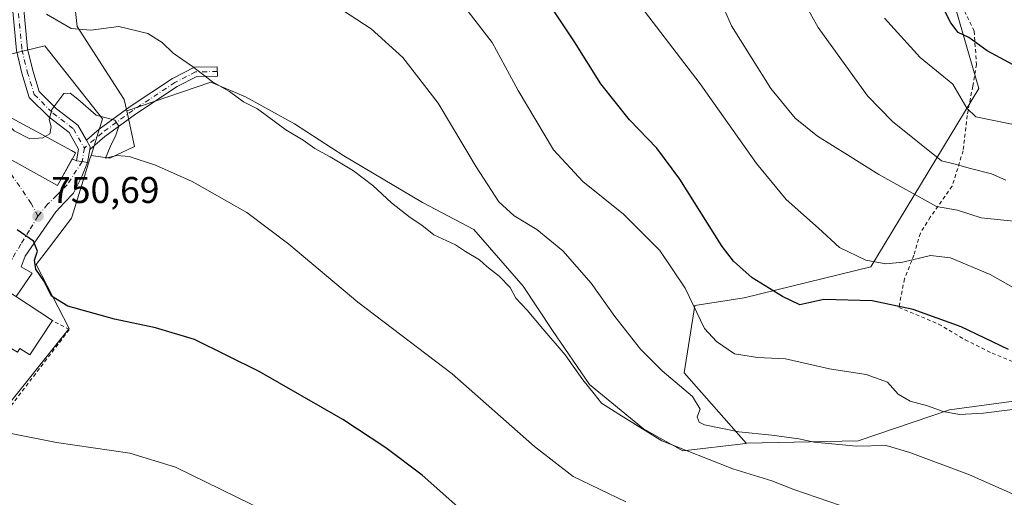
# Model space of a CAD drawing. Units: metres. Extents: x 563040 to 566479, y 4735660 to 4738005.
# Drawn here: x 565209 to 565474, y 4736206 to 4736335 of the extents above; entities that cross this region are included whole.
import ezdxf

# ---------------------------------------------------------------- set-up
doc = ezdxf.new("R2010")
doc.units = ezdxf.units.M
doc.header["$MEASUREMENT"] = 0
doc.linetypes.add('DGN Style 2', pattern=[1.6480167562047852, 0.988810053722871, -0.6592067024819142])
doc.linetypes.add('DGN Style 4', pattern=[2.6384748266838614, 1.318413404963828, -0.6592067024819142, 0.001648016756204785, -0.6592067024819142])
for name, color, linetype, lineweight in [('Alambrada', 7, 'DGN Style 2', 0), ('Camino Cxs', 7, 'Continuous', 0), ('Camino eje', 30, 'DGN Style 4', 13), ('Cultivos herbáceos CxS', 92, 'Continuous', 0), ('Curva de nivel maestra', 30, 'Continuous', 30), ('Curva de nivel normal', 30, 'Continuous', 0), ('Edificación Cxs', 1, 'Continuous', 13), ('Núcleo urbano CxS', 7, 'Continuous', 0), ('Pastizal CxS', 92, 'Continuous', 0), ('Punto de cota en terreno', 7, 'Continuous', 0), ('Rótulo de punto de cota en terreno', 7, 'Continuous', 0), ('Suelo desnudo CxS', 253, 'Continuous', 0), ('Vía urbana Cxs', 4, 'Continuous', 0), ('Vía urbana eje', 4, 'DGN Style 4', 0)]:
    doc.layers.add(name, color=color, linetype=linetype, lineweight=lineweight)
doc.styles.add('Style-Arial', font='txt')

# ---------------------------------------------------------------- blocks, each defined once
blk = doc.blocks.new('5PATER')
at = {"layer": 'Suelo desnudo CxS', "linetype": 'Continuous', "lineweight": 0}
h = blk.add_hatch(color=51, dxfattribs=at)
edge = h.paths.add_edge_path()
edge.add_ellipse((0, 0), major_axis=(-0.1095731443231308, -0.1110710700762829), ratio=0.9994222409660322, start_angle=0, end_angle=360)
blk = doc.blocks.new('*U19')
at = {"layer": 'Vía urbana Cxs', "color": 4, "linetype": 'Continuous', "lineweight": 0}
blk.add_polyline3d([(565199.9101, 4736300.7301, 758.613599999997), (565219.2001, 4736290.0601, 756.3868999999977), (565223.1463000001, 4736297.2334, 758.4228000000003), (565224.3051000005, 4736296.7733, 757.1180000000023), (565225.7845000001, 4736296.525599999, 755.6885000000038), (565227.2638999998, 4736296.277899999, 754.3445000000065), (565225.6997999996, 4736292.521600001, 755.075800000006), (565223.4508999996, 4736288.023700001, 754.1156999999948), (565221.0696999999, 4736285.510199999, 755.1637999999948), (565218.6884000005, 4736282.9966, 755.0889000000025), (565210.4863, 4736271.090299999, 750.0795000000071), (565209.4278999995, 4736268.1799, 749.523199999996), (565212.3383999999, 4736266.460100001, 750.4459000000061), (565208.0340999998, 4736260.198899999, 751.6064999999944)], dxfattribs=at)

msp = doc.modelspace()

# ---------------------------------------------------------------- linework, layer by layer
at = {"layer": 'Alambrada', "color": 7, "linetype": 'DGN Style 2', "lineweight": 0}
for points in [[(565455.8201000001, 4736364.1501, 809.5476000000053), (565453.5900999998, 4736361.270099999, 810.9352999999975), (565455.2600999996, 4736352.5601, 807.7572999999975), (565458.0301000001, 4736346.0701, 805.6352000000044), (565461.7801000001, 4736339.9901, 803.2305999999954), (565465.8201000001, 4736331.6801, 802.756899999993), (565466.4600999998, 4736322.710100001, 801.6242000000058), (565465.4600999998, 4736316.800100001, 800.0746000000072), (565463.9401000004, 4736308.950099999, 803.9250000000029), (565462.8701, 4736299.4301, 796.4514999999956), (565459.9001000002, 4736289.920100001, 796.6959999999963), (565454.0301000001, 4736281.590100001, 790.7145000000019), (565451.3501000004, 4736277.270099999, 790.484700000001), (565449.6300999997, 4736271.350099999, 784.9869000000036), (565447.0701000001, 4736264.960100001, 782.0681000000042), (565445.5800999999, 4736257.280099999, 777.1140000000014), (565456.2600999996, 4736252.800100001, 776.6456999999937), (565463.4200999998, 4736248.5601, 774.946100000001), (565470.6700999998, 4736244.960100001, 775.1248999999953), (565489.3901000004, 4736237.360099999, 777.1388000000007)], [(565204.2500999998, 4736230.300100001, 749.1983999999939), (565205.7001, 4736229.540100001, 748.4550000000019), (565222.3501000004, 4736251.3301, 750.0917999999947), (565217.8101000004, 4736253.7501, 752.1178000000073)]]:
    msp.add_polyline3d(points, dxfattribs=at)
at = {"layer": 'Camino Cxs', "color": 7, "linetype": 'Continuous', "lineweight": 0, "extrusion": (-0.005799403871717619, -0.05187751928548723, 0.9986366155451726), "elevation": -248232.3341603364, "flags": 128}
msp.add_lwpolyline([(35534.09158524987, 4763311.537633185), (35534.1288394467, 4763312.221532436), (35532.89925535361, 4763313.928407034)], dxfattribs=at)
msp.add_lwpolyline([(35534.09158524987, 4763311.537633185), (35534.1288394467, 4763312.221532436), (35532.89925535361, 4763313.928407034)], dxfattribs=at)
at = {"layer": 'Camino Cxs', "color": 7, "linetype": 'Continuous', "lineweight": 0, "extrusion": (0.00844803626213163, 0.05046389523460808, 0.9986901551337454), "elevation": 244540.3760155117, "flags": 128}
msp.add_lwpolyline([(224539.7626525811, -4758340.116828873), (224539.7626525811, -4758336.553925857)], dxfattribs=at)
at = {"layer": 'Camino Cxs', "color": 7, "linetype": 'Continuous', "lineweight": 0, "extrusion": (0.1651340801494486, 0.9862711268070233, 7.017033484272476e-16), "elevation": 4764610.551195858, "flags": 128}
msp.add_lwpolyline([(224656.5986975702, 754.3444999966632), (224658.0986907864, 755.6884999966605), (224659.5986840028, 757.117999996659)], dxfattribs=at)
at = {"layer": 'Camino Cxs', "color": 7, "linetype": 'Continuous', "lineweight": 0}
for points in [[(565224.3051000005, 4736296.7733, 757.1180000000023), (565224.8305000003, 4736299.911499999, 756.1454999999987), (565222.3322999999, 4736304.340100001, 756.3467999999993), (565216.9413000002, 4736308.4475, 757.2406999999948), (565211.5777000003, 4736313.811100001, 756.2670999999973), (565209.6042999999, 4736320.295299999, 757.4446000000025), (565208.1130999997, 4736326.3959, 758.0301999999938), (565206.9439000003, 4736338.9111, 774.7704999999987), (565206.5714999996, 4736340.754100001, 771.9214999999967), (565206.2556999996, 4736342.942500001, 768.8994999999995), (565206.1283, 4736345.321900001, 766.9363000000012), (565206.2363, 4736347.8441, 765.2397999999957), (565206.3340999996, 4736350.558499999, 764.9575000000042), (565206.7884999998, 4736353.593900001, 764.1606999999932), (565207.3142999997, 4736356.042099999, 762.5046000000002), (565207.7307000002, 4736358.738500001, 762.766499999998), (565207.9552999996, 4736359.9759, 764.1218999999984)], [(565209.9161, 4736339.349099999, 776.0871999999946), (565211.0795, 4736326.894300001, 758.6962000000058), (565212.4987000005, 4736321.0887, 756.3937000000006), (565214.2295000004, 4736315.402100001, 756.1883999999991), (565218.9200999998, 4736310.7115, 756.1555999999982), (565224.6416999997, 4736306.3521, 755.5905000000057), (565226.9316999996, 4736302.292500001, 754.2869999999967), (565227.9643000001, 4736300.4619, 754.1978999999993), (565227.8514, 4736299.7873, 754.1622000000062), (565227.2638999998, 4736296.277899999, 754.3445000000065), (565225.7845000001, 4736296.525599999, 755.6885000000038), (565224.3051000005, 4736296.7733, 757.1180000000023), (565224.8305000003, 4736299.911499999, 756.1454999999987), (565222.3322999999, 4736304.340100001, 756.3467999999993), (565216.9413000002, 4736308.4475, 757.2406999999948), (565211.5777000003, 4736313.811100001, 756.2670999999973), (565209.6042999999, 4736320.295299999, 757.4446000000025), (565208.1130999997, 4736326.3959, 758.0301999999938)], [(565209.9161, 4736339.349099999, 776.0871999999946), (565211.0795, 4736326.894300001, 758.6962000000058), (565212.4987000005, 4736321.0887, 756.3937000000006), (565214.2295000004, 4736315.402100001, 756.1883999999991), (565218.9200999998, 4736310.7115, 756.1555999999982), (565224.6416999997, 4736306.3521, 755.5905000000057), (565226.9316999996, 4736302.292500001, 754.2869999999967)], [(565226.9316999996, 4736302.292500001, 754.2869999999967), (565230.3843, 4736305.255100001, 756.2434999999969), (565238.7015000005, 4736311.333100001, 758.1005000000005), (565250.1091, 4736318.9027, 760.1564999999973), (565256.0389, 4736321.9235, 764.7556000000042), (565262.1476999996, 4736322.034499999, 769.110400000005), (565262.1930999998, 4736319.5349, 765.9357000000019), (565256.6602999996, 4736319.4343, 763.3641000000061), (565251.3717, 4736316.7401, 759.6817000000011), (565240.1309000002, 4736309.281300001, 757.5666000000057), (565231.9380999999, 4736303.294299999, 756.2966000000015), (565227.8514, 4736299.7873, 754.1622000000062)]]:
    msp.add_polyline3d(points, dxfattribs=at)
msp.add_polyline3d([(565227.8514, 4736299.7873, 754.1622000000062), (565227.9643000001, 4736300.4619, 754.1978999999993), (565226.9316999996, 4736302.292500001, 754.2869999999967), (565230.3843, 4736305.255100001, 756.2434999999969), (565238.7015000005, 4736311.333100001, 758.1005000000005), (565250.1091, 4736318.9027, 760.1564999999973), (565256.0389, 4736321.9235, 764.7556000000042), (565262.1476999996, 4736322.034499999, 769.110400000005), (565262.1930999998, 4736319.5349, 765.9357000000019), (565256.6602999996, 4736319.4343, 763.3641000000061), (565251.3717, 4736316.7401, 759.6817000000011), (565240.1309000002, 4736309.281300001, 757.5666000000057), (565231.9380999999, 4736303.294299999, 756.2966000000015)], close=True, dxfattribs=at)
at = {"layer": 'Camino eje', "color": 30, "linetype": 'DGN Style 4', "lineweight": 13, "extrusion": (0.03570679239742142, 0.2133317693941735, 0.9763270871710151), "elevation": 1031322.717057216, "flags": 128}
msp.add_lwpolyline([(224398.8936772421, -4651670.613700004), (224398.8936772422, -4651666.811562312)], dxfattribs=at)
at = {"layer": 'Camino eje', "color": 30, "linetype": 'DGN Style 4', "lineweight": 13}
for points in [[(565209.8702999996, 4736362.125499999, 768.3521999999939), (565209.2100999998, 4736358.4901, 764.2853999999934), (565208.7901, 4736355.770099999, 764.0979999999981), (565208.2651000004, 4736353.325099999, 765.3429000000033), (565207.8300999999, 4736350.420100001, 765.8473999999987), (565207.7351000002, 4736347.7851, 766.0415000000066), (565207.6300999997, 4736345.3301, 767.9109999999928), (565207.7500999998, 4736343.090100001, 770.0455999999978), (565208.0500999996, 4736341.0101, 772.8055000000023), (565208.4301000005, 4736339.130100001, 775.4808000000049), (565209.5963000003, 4736326.645099999, 758.324299999993), (565211.0515000002, 4736320.6919, 756.8833000000013), (565212.9036999998, 4736314.6065, 755.9796999999963), (565217.9307000004, 4736309.579500001, 756.6634999999952), (565223.4868999999, 4736305.346100001, 755.7912999999971), (565226.3973000003, 4736300.186699999, 754.8660999999993)], [(565262.1703000005, 4736320.784700001, 767.5247999999993), (565256.3494999995, 4736320.678900001, 764.1195000000008), (565250.7402999997, 4736317.8213, 760.0209000000032), (565239.4161, 4736310.3071, 757.8552000000054), (565231.1611000003, 4736304.274700001, 756.2596000000049), (565226.3973000003, 4736300.186699999, 754.8660999999993)]]:
    msp.add_polyline3d(points, dxfattribs=at)
at = {"layer": 'Cultivos herbáceos CxS', "color": 92, "linetype": 'Continuous', "lineweight": 0}
for points in [[(565404.4422000004, 4736220.7621, 764.2623000000021), (565387.8076999999, 4736239.657299999, 765.8377000000038), (565390.6848999998, 4736257.816299999, 769.8874000000069), (565403.9309, 4736259.858100001, 774.163400000005), (565437.9943000004, 4736268.1797, 779.8791000000057), (565467.1312999995, 4736316.241699999, 796.810500000007), (565458.3151000004, 4736346.581499999, 802.1049000000058), (565451.2437000005, 4736371.9145, 802.8521999999939), (565428.5351, 4736390.0737, 798.0684000000037), (565380.0903000003, 4736407.476299999, 790.5044000000053), (565355.3383, 4736412.7729, 786.4781999999979), (565337.1715000002, 4736407.4769, 783.6217000000034), (565325.0586999999, 4736394.6141, 779.7526000000071), (565302.8639000002, 4736404.719500001, 777.6705999999978), (565290.0371000003, 4736406.4099, 776.6889999999986), (565276.7659, 4736408.158700001, 775.3307000000059), (565263.0585000003, 4736404.733700001, 772.672900000005), (565252.5427000001, 4736402.105900001, 771.4661000000052), (565232.9130999995, 4736381.992699999, 766.5114000000032), (565221.6935000002, 4736358.139699999, 763.0840000000027), (565224.4977000002, 4736332.883500001, 760.5374000000012), (565237.1174999997, 4736313.240700001, 757.2983999999997), (565237.7872000001, 4736310.225400001, 756.6622999999963)], [(565458.3151000004, 4736346.581499999, 802.1049000000058), (565467.1312999995, 4736316.241699999, 796.810500000007), (565437.9943000004, 4736268.1797, 779.8791000000057), (565403.9309, 4736259.858100001, 774.163400000005), (565390.6848999998, 4736257.816299999, 769.8874000000069), (565387.8076999999, 4736239.657299999, 765.8377000000038), (565404.4422000004, 4736220.7621, 764.2623000000021), (565404.3855, 4736220.667099999, 764.1937000000034), (565387.4649999999, 4736218.683499999, 760.7063999999956), (565376.8816000001, 4736224.636700001, 761.1736999999994), (565362.3295, 4736236.543, 760.4887000000017), (565352.4075999996, 4736251.095100001, 761.1855999999971), (565344.4700999996, 4736263.001300001, 761.2801000000036), (565331.2408999996, 4736278.2149, 763.819399999993), (565317.3502000002, 4736285.491000001, 762.4949000000051), (565296.1835000003, 4736298.058700001, 761.0106999999989), (565282.9543000003, 4736306.6577, 760.6958000000013), (565269.7251000004, 4736313.933700001, 760.3087999999989), (565260.4647000004, 4736317.9025, 760.1282999999967), (565252.5272000004, 4736315.2567, 758.6024999999936), (565237.7872000001, 4736310.225400001, 756.6622999999963), (565237.1174999997, 4736313.240700001, 757.2983999999997), (565224.4977000002, 4736332.883500001, 760.5374000000012), (565221.6935000002, 4736358.139699999, 763.0840000000027)], [(565204.0604999998, 4736228.780300001, 746.7994999999937), (565222.3327000003, 4736251.587099999, 749.8304000000062), (565213.4197000006, 4736268.822899999, 750.1089999999967), (565216.7198999999, 4736273.154100001, 751.0191999999952), (565220.9619000005, 4736278.721100001, 751.6392000000051), (565222.9266999997, 4736281.299500001, 751.982799999998), (565223.4511000002, 4736282.984300001, 752.1328000000068), (565227.9086999996, 4736297.3073, 753.2081999999937), (565228.1869000001, 4736298.201300001, 753.3512999999948), (565233.2600999996, 4736297.4625, 754.1668000000063), (565239.9221000001, 4736300.612500001, 755.5255000000034), (565237.7872000001, 4736310.225400001, 756.6622999999963), (565252.5272000004, 4736315.2567, 758.6024999999936), (565260.4647000004, 4736317.9025, 760.1282999999967), (565269.7251000004, 4736313.933700001, 760.3087999999989), (565282.9543000003, 4736306.6577, 760.6958000000013), (565296.1835000003, 4736298.058700001, 761.0106999999989), (565317.3502000002, 4736285.491000001, 762.4949000000051), (565331.2408999996, 4736278.2149, 763.819399999993), (565344.4700999996, 4736263.001300001, 761.2801000000036), (565352.4075999996, 4736251.095100001, 761.1855999999971), (565362.3295, 4736236.543, 760.4887000000017), (565376.8816000001, 4736224.636700001, 761.1736999999994), (565387.4649999999, 4736218.683499999, 760.7063999999956), (565404.3855, 4736220.667099999, 764.1937000000034), (565404.4422000004, 4736220.7621, 764.2623000000021), (565404.4605, 4736220.7413, 764.249299999996), (565434.5872999998, 4736221.345699999, 767.1049000000058), (565459.1907000003, 4736229.668099999, 770.9236999999994), (565477.1287000002, 4736232.090299999, 772.8399999999965)], [(565404.4422000004, 4736220.7621, 764.2623000000021), (565404.3855, 4736220.667099999, 764.1937000000034), (565387.4649999999, 4736218.683499999, 760.7063999999956), (565376.8816000001, 4736224.636700001, 761.1736999999994), (565362.3295, 4736236.543, 760.4887000000017), (565352.4075999996, 4736251.095100001, 761.1855999999971), (565344.4700999996, 4736263.001300001, 761.2801000000036), (565331.2408999996, 4736278.2149, 763.819399999993), (565317.3502000002, 4736285.491000001, 762.4949000000051), (565296.1835000003, 4736298.058700001, 761.0106999999989), (565282.9543000003, 4736306.6577, 760.6958000000013), (565269.7251000004, 4736313.933700001, 760.3087999999989), (565260.4647000004, 4736317.9025, 760.1282999999967), (565252.5272000004, 4736315.2567, 758.6024999999936), (565237.7872000001, 4736310.225400001, 756.6622999999963)], [(565404.4422000004, 4736220.7621, 764.2623000000021), (565404.3855, 4736220.667099999, 764.1937000000034), (565387.4649999999, 4736218.683499999, 760.7063999999956), (565376.8816000001, 4736224.636700001, 761.1736999999994), (565362.3295, 4736236.543, 760.4887000000017), (565352.4075999996, 4736251.095100001, 761.1855999999971), (565344.4700999996, 4736263.001300001, 761.2801000000036), (565331.2408999996, 4736278.2149, 763.819399999993), (565317.3502000002, 4736285.491000001, 762.4949000000051), (565296.1835000003, 4736298.058700001, 761.0106999999989), (565282.9543000003, 4736306.6577, 760.6958000000013), (565269.7251000004, 4736313.933700001, 760.3087999999989), (565260.4647000004, 4736317.9025, 760.1282999999967), (565252.5272000004, 4736315.2567, 758.6024999999936), (565237.7872000001, 4736310.225400001, 756.6622999999963)], [(565228.1869000001, 4736298.201300001, 753.3512999999948), (565233.2600999996, 4736297.4625, 754.1668000000063), (565239.9221000001, 4736300.612500001, 755.5255000000034), (565237.7872000001, 4736310.225400001, 756.6622999999963)], [(565228.1869000001, 4736298.201300001, 753.3512999999948), (565227.9086999996, 4736297.3073, 753.2081999999937), (565223.4511000002, 4736282.984300001, 752.1328000000068), (565222.9266999997, 4736281.299500001, 751.982799999998), (565220.9619000005, 4736278.721100001, 751.6392000000051), (565216.7198999999, 4736273.154100001, 751.0191999999952), (565213.4197000006, 4736268.822899999, 750.1089999999967), (565222.3327000003, 4736251.587099999, 749.8304000000062), (565204.0604999998, 4736228.780300001, 746.7994999999937), (565202.4729000004, 4736226.113100001, 745.9627000000038), (565192.8284999998, 4736209.9113, 742.4354000000022), (565189.1945000002, 4736203.806299999, 741.6552999999985), (565170.6328999996, 4736172.624100001, 737.0246000000043), (565169.1880999999, 4736169.1801, 735.812300000005), (565165.7943000002, 4736154.8541, 732.7905000000028)], [(565404.4422000004, 4736220.7621, 764.2623000000021), (565404.4605, 4736220.7413, 764.249299999996), (565434.5872999998, 4736221.345699999, 767.1049000000058), (565459.1907000003, 4736229.668099999, 770.9236999999994), (565477.1287000002, 4736232.090299999, 772.8399999999965), (565495.9567, 4736228.8443, 773.2753999999986), (565499.0799000004, 4736228.3059, 773.9689999999973), (565523.3025000002, 4736217.713500001, 773.1937000000034), (565566.8107000003, 4736181.451900001, 769.5197999999947), (565590.7887000004, 4736155.839500001, 766.8093999999984), (565597.4823000003, 4736131.456499999, 765.164300000004), (565577.8010999998, 4736134.483700001, 762.6199999999953), (565538.8066999996, 4736068.1941, 746.794399999999), (565519.3088999996, 4736035.0481, 739.9685000000028), (565519.0532999998, 4736034.5911, 739.8111000000063)]]:
    msp.add_polyline3d(points, dxfattribs=at)
at = {"layer": 'Curva de nivel maestra', "color": 30, "linetype": 'Continuous', "lineweight": 30, "flags": 128}
for points, elevation in [([(565475.0999999996, 4736245.9801), (565462.3200000003, 4736252.030099999), (565449.4500000002, 4736256.7401), (565438.3799999999, 4736259.0801), (565425.4199999999, 4736259.380100001), (565418.9100000003, 4736257.950099999), (565414.29, 4736260.2601), (565406.1299999999, 4736265.280099999), (565401.0599999996, 4736269.700099999), (565398.0199999996, 4736273.690099999), (565386.6200000001, 4736291.7601), (565380.4500000002, 4736300.1601), (565373.0999999996, 4736307.8101), (565365.3600000005, 4736317.470100001), (565358.3200000003, 4736328.770099999), (565348.2400000002, 4736343.970100001)], 775), ([(565478.6200000001, 4736321.340100001), (565469.3200000003, 4736326.370100001), (565464.4000000004, 4736329.950099999), (565461.5700000003, 4736331.290100001), (565459.5899999999, 4736333.860099999), (565458.0700000003, 4736336.800100001)], 800), ([(565330.9400000004, 4736199.9901), (565317.2999999998, 4736212.100099999), (565307.5499999998, 4736219.5101), (565295.9500000002, 4736227.100099999), (565273.4600000001, 4736240.050100001), (565256.0300000003, 4736248.620100001), (565245.54, 4736251.800100001), (565234.4699999997, 4736254.1601), (565221.9400000004, 4736257.640100001), (565217.54, 4736260.300100001), (565215.6799999997, 4736264.1601), (565213.3600000005, 4736267.590100001), (565212.9900000002, 4736269.960100001), (565213.7800000003, 4736272.440099999), (565212.7199999997, 4736275.0801), (565208.2999999998, 4736278.1601)], 750)]:
    msp.add_lwpolyline(points, dxfattribs=dict(at, elevation=elevation))
at = {"layer": 'Curva de nivel normal', "color": 30, "linetype": 'Continuous', "lineweight": 0, "flags": 128}
for points, elevation in [([(565410.2199999997, 4736357.1501), (565423.8700000001, 4736332.6601), (565437.1200000001, 4736314.2601), (565443.8799999999, 4736307.3101), (565457.0599999996, 4736296.7601), (565461.1200000001, 4736295.770099999), (565464.4699999997, 4736294.720100001), (565470.4699999997, 4736293.270099999), (565474.3499999996, 4736291.530099999)], 790), ([(565393.5999999996, 4736348.970100001), (565400.5199999996, 4736333.0701), (565411.1200000001, 4736316.170100001), (565417.6699999999, 4736308.220100001), (565423.6699999999, 4736303.390100001), (565431.7800000003, 4736298.380100001), (565440.1399999997, 4736293.0801), (565455.7199999997, 4736284.450099999), (565461.3300000001, 4736283.470100001), (565467.6900000004, 4736281.4301), (565477.3099999996, 4736280.370100001)], 785), ([(565477.79, 4736206.350099999), (565464.5999999996, 4736212.220100001), (565448.5099999999, 4736218.200099999), (565442.1399999997, 4736220.0701), (565434.1399999997, 4736219.920100001), (565422.7999999998, 4736221.0101), (565418.6399999997, 4736221.9301), (565411.4100000003, 4736222.920100001), (565402.5300000003, 4736223.780099999), (565393.2400000002, 4736225.700099999), (565391.8200000003, 4736226.420100001), (565391.3300000001, 4736227.840100001), (565392.0899999999, 4736229.920100001), (565390.0800000001, 4736233.3101), (565381.8399999999, 4736240.220100001), (565376.0099999999, 4736246.050100001), (565369.1399999997, 4736254.850099999), (565362.7800000003, 4736263.8201), (565355.1399999997, 4736272.5101), (565348.1399999997, 4736278.2301), (565342.0700000003, 4736281.960100001), (565337.9400000004, 4736285.690099999), (565331.79, 4736295.1601), (565321.6399999997, 4736312.280099999), (565312.0800000001, 4736324.5101), (565303.5899999999, 4736332.2301), (565290.4800000004, 4736340.840100001)], 765), ([(565476.9299999997, 4736262.300100001), (565470.1699999999, 4736266.1601), (565459.4500000002, 4736270.620100001), (565454.0599999996, 4736271.2601), (565446.6200000001, 4736269.4901), (565442.0999999996, 4736269.020099999), (565436.6500000004, 4736270.030099999), (565429.6399999997, 4736273.4101), (565423.9400000004, 4736278.5701), (565415.2400000002, 4736286.340100001), (565407.2199999997, 4736296.020099999), (565392.1100000005, 4736317.460100001), (565373.0199999996, 4736342.470100001)], 780), ([(565429.9000000004, 4736203.960100001), (565417.3300000001, 4736208.2401), (565411.3799999999, 4736210.5801), (565400.9199999999, 4736213.8201), (565381.7599999999, 4736221.360099999), (565370.2300000004, 4736228.550100001), (565365.5499999998, 4736231.520099999), (565363.6100000005, 4736233.9901), (565360.5300000003, 4736237.8201), (565355.75, 4736244.5001), (565349.75, 4736251.470100001), (565345.5199999996, 4736256.5701), (565342.5, 4736259.800100001), (565341.0099999999, 4736262.600099999), (565338.0099999999, 4736265.7301), (565334.7000000002, 4736268.300100001), (565332.7199999997, 4736270.090100001), (565328.9800000004, 4736272.340100001), (565326.2300000004, 4736274.100099999), (565320.4400000004, 4736276.8101), (565317.2300000004, 4736279.4301), (565314.0700000003, 4736281.440099999), (565309.0300000003, 4736285.4001), (565304.0300000003, 4736290.110099999), (565298.7800000003, 4736294.020099999), (565292.5199999996, 4736297.8201), (565288.3799999999, 4736300.040100001), (565285.2800000003, 4736302.3201), (565280.5800000001, 4736305.0601), (565273.0099999999, 4736310.7401), (565269.1900000004, 4736312.640100001), (565265.4199999999, 4736315.360099999), (565260.8899999997, 4736317.9801), (565255.4600000001, 4736322.100099999), (565250.3200000003, 4736325.7301), (565247.3600000005, 4736328.550100001), (565243.4900000002, 4736330.970100001), (565235.6600000003, 4736332.890100001), (565228.1600000003, 4736331.870100001), (565222.8200000003, 4736332.390100001), (565216.2100000001, 4736336.220100001)], 760), ([(565329.6600000003, 4736336.960100001), (565336.1600000003, 4736328.610099999), (565343.1200000001, 4736315.6801), (565352.6200000001, 4736299.700099999), (565360.5300000003, 4736291.1601), (565371.4699999997, 4736282.360099999), (565381.29, 4736272.630100001), (565388.0599999996, 4736262.450099999), (565393.2400000002, 4736251.620100001), (565396.4600000001, 4736248.0801), (565401.3200000003, 4736244.7501), (565407.54, 4736243.8301), (565415.0700000003, 4736243.4801), (565426.8700000001, 4736240.7401), (565436.75, 4736239.190099999), (565442.5499999998, 4736237.1801), (565445.3399999999, 4736233.920100001), (565448.6399999997, 4736232.0001), (565453.2800000003, 4736230.8201), (565457.4699999997, 4736229.2601), (565461.9299999997, 4736228.440099999), (565468.3799999999, 4736228.8301), (565476.1100000005, 4736229.8301)], 770), ([(565484.7999999998, 4736304.8301), (565466.2400000002, 4736308.540100001), (565463.8799999999, 4736310.920100001), (565460.1200000001, 4736317.390100001), (565451.3200000003, 4736324.5601), (565441.6699999999, 4736335.1501)], 795), ([(565215.8921999997, 4736303.3245), (565217.0999999996, 4736304.020099999), (565217.5, 4736305.850099999), (565216.9199999999, 4736307.850099999), (565217.6399999997, 4736310.5601), (565220.8899999997, 4736314.850099999), (565222.5499999998, 4736314.950099999), (565224.6100000005, 4736313.3301), (565229.5800000001, 4736309.050100001), (565234.6200000001, 4736307.670100001), (565235.6399999997, 4736306.0801), (565234.9100000003, 4736303.640100001), (565233.3799999999, 4736300.470100001), (565232.1200000001, 4736297.460100001), (565235.1600000003, 4736298.130100001), (565238.4800000004, 4736297.880100001), (565245.5, 4736295.600099999), (565255.4500000002, 4736291.1501), (565270.1100000005, 4736282.870100001), (565281.4000000004, 4736274.3301), (565299.9500000002, 4736258.710100001), (565325.3399999999, 4736239.380100001), (565347.4900000002, 4736219.870100001), (565357.9199999999, 4736211.770099999), (565372.1299999999, 4736204.9901)], 755), ([(565215.8921999997, 4736303.3245), (565215.1900000004, 4736302.920100001), (565211.7199999997, 4736302.6801), (565207.5499999998, 4736304.850099999), (565203.8200000003, 4736308.620100001), (565200.9699999997, 4736310.5701), (565199.5798000004, 4736311.626900001)], 755), ([(565488.54, 4736102.0101), (565468.5199999996, 4736112.470100001), (565446.8300000001, 4736122.020099999), (565402.4600000001, 4736137.880100001), (565363.5999999996, 4736152.600099999), (565338.1699999999, 4736164.020099999), (565316.8499999996, 4736177.520099999), (565291.8600000005, 4736194.2301), (565250.9299999997, 4736214.300100001), (565238.6100000005, 4736218.020099999), (565218.8700000001, 4736220.9001), (565206.6600000003, 4736223.3301), (565201.7300000004, 4736224.1601), (565200.8849999999, 4736224.8749)], 745)]:
    msp.add_lwpolyline(points, dxfattribs=dict(at, elevation=elevation))
at = {"layer": 'Edificación Cxs', "color": 1, "linetype": 'Continuous', "lineweight": 13, "flags": 128}
for points, elevation in [([(565196.4200999998, 4736313.350099999), (565204.4700999996, 4736308.960100001), (565204.7200999996, 4736309.4101), (565222.9501, 4736299.4801), (565224.0500999996, 4736298.880100001), (565223.8101000004, 4736298.440099999), (565219.2001, 4736290.0601), (565199.9101, 4736300.7301), (565199.9600999998, 4736300.8301), (565185.0301000001, 4736308.960100001), (565190.6801000005, 4736319.3201), (565197.6101000002, 4736315.550100001)], 759.6698999999937), ([(565217.8101000004, 4736253.7501), (565211.7100999998, 4736244.4901), (565209.0601000004, 4736246.2401), (565208.4301000005, 4736245.270099999), (565197.5301000001, 4736251.630100001), (565204.5000999998, 4736262.530099999)], 752.5170999999972)]:
    msp.add_lwpolyline(points, close=True, dxfattribs=dict(at, elevation=elevation))
at = {"layer": 'Edificación Cxs', "color": 1, "linetype": 'Continuous', "lineweight": 13, "extrusion": (-0.1534010579397179, 0.1011916820838306, 0.982969154602534), "elevation": 393303.7823107866, "flags": 128}
msp.add_lwpolyline([(-4264782.222072694, -2099662.871815667), (-4264782.222072694, -2099646.650506811)], dxfattribs=at)
at = {"layer": 'Edificación Cxs', "color": 1, "linetype": 'Continuous', "lineweight": 13}
for points in [[(565196.4200999998, 4736313.350099999, 759.5518000000012), (565204.4700999996, 4736308.960100001, 759.6698999999935), (565204.7200999996, 4736309.4101, 759.418399999995), (565222.9501, 4736299.4801, 757.8362999999954), (565224.0500999996, 4736298.880100001, 757.1316999999982), (565223.8101000004, 4736298.440099999, 757.5124000000069), (565219.2001, 4736290.0601, 756.3868999999977), (565199.9101, 4736300.7301, 758.613599999997), (565199.9600999998, 4736300.8301, 758.693299999999), (565185.0301000001, 4736308.960100001, 754.5985999999976), (565190.6801000005, 4736319.3201, 756.866200000004), (565197.6101000002, 4736315.550100001, 758.5555000000023), (565196.4200999998, 4736313.350099999, 759.5518000000012)], [(565217.8101000004, 4736253.7501, 752.1178000000073), (565211.7100999998, 4736244.4901, 751.482600000003), (565209.0601000004, 4736246.2401, 752.5170999999973), (565208.4301000005, 4736245.270099999, 751.678899999999), (565197.5301000001, 4736251.630100001, 749.7446000000054), (565204.5000999998, 4736262.530099999, 749.136799999993)]]:
    msp.add_polyline3d(points, dxfattribs=at)
at = {"layer": 'Núcleo urbano CxS', "color": 7, "linetype": 'Continuous', "lineweight": 0}
for points in [[(565205.6782999998, 4736325.2741, 757.2593000000053), (565215.7959000003, 4736327.654100001, 757.2005999999965), (565231.2496999997, 4736308.042099999, 755.528999999995), (565228.1869000001, 4736298.201300001, 753.3512999999948), (565227.9086999996, 4736297.3073, 753.2081999999937), (565223.4511000002, 4736282.984300001, 752.1328000000068), (565222.9266999997, 4736281.299500001, 751.982799999998), (565220.9619000005, 4736278.721100001, 751.6392000000051), (565216.7198999999, 4736273.154100001, 751.0191999999952), (565213.4197000006, 4736268.822899999, 750.1089999999967), (565222.3327000003, 4736251.587099999, 749.8304000000062), (565204.0604999998, 4736228.780300001, 746.7994999999937)], [(565228.1869000001, 4736298.201300001, 753.3512999999948), (565231.2496999997, 4736308.042099999, 755.528999999995), (565215.7959000003, 4736327.654100001, 757.2005999999965), (565205.6782999998, 4736325.2741, 757.2593000000053)], [(565228.1869000001, 4736298.201300001, 753.3512999999948), (565227.9086999996, 4736297.3073, 753.2081999999937), (565223.4511000002, 4736282.984300001, 752.1328000000068), (565222.9266999997, 4736281.299500001, 751.982799999998), (565220.9619000005, 4736278.721100001, 751.6392000000051), (565216.7198999999, 4736273.154100001, 751.0191999999952), (565213.4197000006, 4736268.822899999, 750.1089999999967), (565222.3327000003, 4736251.587099999, 749.8304000000062), (565204.0604999998, 4736228.780300001, 746.7994999999937), (565202.4729000004, 4736226.113100001, 745.9627000000038), (565192.8284999998, 4736209.9113, 742.4354000000022), (565189.1945000002, 4736203.806299999, 741.6552999999985), (565170.6328999996, 4736172.624100001, 737.0246000000043), (565169.1880999999, 4736169.1801, 735.812300000005), (565165.7943000002, 4736154.8541, 732.7905000000028)]]:
    msp.add_polyline3d(points, dxfattribs=at)
at = {"layer": 'Pastizal CxS', "color": 92, "linetype": 'Continuous', "lineweight": 0}
for points in [[(565404.4422000004, 4736220.7621, 764.2623000000021), (565387.8076999999, 4736239.657299999, 765.8377000000038), (565390.6848999998, 4736257.816299999, 769.8874000000069), (565403.9309, 4736259.858100001, 774.163400000005), (565437.9943000004, 4736268.1797, 779.8791000000057), (565467.1312999995, 4736316.241699999, 796.810500000007), (565458.3151000004, 4736346.581499999, 802.1049000000058), (565451.2437000005, 4736371.9145, 802.8521999999939), (565428.5351, 4736390.0737, 798.0684000000037), (565380.0903000003, 4736407.476299999, 790.5044000000053), (565355.3383, 4736412.7729, 786.4781999999979), (565337.1715000002, 4736407.4769, 783.6217000000034), (565325.0586999999, 4736394.6141, 779.7526000000071), (565302.8639000002, 4736404.719500001, 777.6705999999978), (565290.0371000003, 4736406.4099, 776.6889999999986), (565276.7659, 4736408.158700001, 775.3307000000059), (565263.0585000003, 4736404.733700001, 772.672900000005), (565252.5427000001, 4736402.105900001, 771.4661000000052), (565232.9130999995, 4736381.992699999, 766.5114000000032), (565221.6935000002, 4736358.139699999, 763.0840000000027), (565224.4977000002, 4736332.883500001, 760.5374000000012), (565237.1174999997, 4736313.240700001, 757.2983999999997), (565237.7872000001, 4736310.225400001, 756.6622999999963)], [(565221.6935000002, 4736358.139699999, 763.0840000000027), (565224.4977000002, 4736332.883500001, 760.5374000000012), (565237.1174999997, 4736313.240700001, 757.2983999999997), (565237.7872000001, 4736310.225400001, 756.6622999999963), (565239.9221000001, 4736300.612500001, 755.5255000000034), (565233.2600999996, 4736297.4625, 754.1668000000063), (565228.1869000001, 4736298.201300001, 753.3512999999948), (565231.2496999997, 4736308.042099999, 755.528999999995), (565215.7959000003, 4736327.654100001, 757.2005999999965), (565205.6782999998, 4736325.2741, 757.2593000000053)], [(565477.1287000002, 4736232.090299999, 772.8399999999965), (565459.1907000003, 4736229.668099999, 770.9236999999994), (565434.5872999998, 4736221.345699999, 767.1049000000058), (565404.4605, 4736220.7413, 764.249299999996), (565404.4422000004, 4736220.7621, 764.2623000000021), (565387.8076999999, 4736239.657299999, 765.8377000000038), (565390.6848999998, 4736257.816299999, 769.8874000000069), (565403.9309, 4736259.858100001, 774.163400000005), (565437.9943000004, 4736268.1797, 779.8791000000057), (565467.1312999995, 4736316.241699999, 796.810500000007), (565458.3151000004, 4736346.581499999, 802.1049000000058)], [(565228.1869000001, 4736298.201300001, 753.3512999999948), (565231.2496999997, 4736308.042099999, 755.528999999995), (565215.7959000003, 4736327.654100001, 757.2005999999965), (565205.6782999998, 4736325.2741, 757.2593000000053)], [(565228.1869000001, 4736298.201300001, 753.3512999999948), (565233.2600999996, 4736297.4625, 754.1668000000063), (565239.9221000001, 4736300.612500001, 755.5255000000034), (565237.7872000001, 4736310.225400001, 756.6622999999963)], [(565404.4422000004, 4736220.7621, 764.2623000000021), (565404.4605, 4736220.7413, 764.249299999996), (565434.5872999998, 4736221.345699999, 767.1049000000058), (565459.1907000003, 4736229.668099999, 770.9236999999994), (565477.1287000002, 4736232.090299999, 772.8399999999965), (565495.9567, 4736228.8443, 773.2753999999986), (565499.0799000004, 4736228.3059, 773.9689999999973), (565523.3025000002, 4736217.713500001, 773.1937000000034), (565566.8107000003, 4736181.451900001, 769.5197999999947), (565590.7887000004, 4736155.839500001, 766.8093999999984), (565597.4823000003, 4736131.456499999, 765.164300000004), (565577.8010999998, 4736134.483700001, 762.6199999999953), (565538.8066999996, 4736068.1941, 746.794399999999), (565519.3088999996, 4736035.0481, 739.9685000000028), (565519.0532999998, 4736034.5911, 739.8111000000063)]]:
    msp.add_polyline3d(points, dxfattribs=at)
at = {"layer": 'Vía urbana Cxs', "color": 4, "linetype": 'Continuous', "lineweight": 0, "extrusion": (0.6719640502436912, -0.2668024334898284, 0.6908551054048886), "elevation": -883322.0326595961, "flags": 128}
msp.add_lwpolyline([(4610588.597744087, 845106.0480207468), (4610588.597744087, 845104.2433012417)], dxfattribs=at)
at = {"layer": 'Vía urbana Cxs', "color": 4, "linetype": 'Continuous', "lineweight": 0, "extrusion": (0.1651340801494486, 0.9862711268070233, 7.017033484272476e-16), "elevation": 4764610.551195858, "flags": 128}
msp.add_lwpolyline([(224656.5986975702, 754.3444999966632), (224658.0986907864, 755.6884999966605), (224659.5986840028, 757.117999996659)], dxfattribs=at)
at = {"layer": 'Vía urbana Cxs', "color": 4, "linetype": 'Continuous', "lineweight": 0}
for points in [[(565185.0301000001, 4736308.960100001, 754.5985999999976), (565199.9600999998, 4736300.8301, 758.693299999999), (565199.9101, 4736300.7301, 758.613599999997), (565219.2001, 4736290.0601, 756.3868999999977), (565223.1463000001, 4736297.2334, 758.4228000000003)], [(565227.2638999998, 4736296.277899999, 754.3445000000065), (565225.6997999996, 4736292.521600001, 755.075800000006), (565223.4508999996, 4736288.023700001, 754.1156999999948), (565221.0696999999, 4736285.510199999, 755.1637999999948), (565218.6884000005, 4736282.9966, 755.0889000000025), (565210.4863, 4736271.090299999, 750.0795000000071), (565209.4278999995, 4736268.1799, 749.523199999996), (565212.3383999999, 4736266.460100001, 750.4459000000061), (565208.0340999998, 4736260.198899999, 751.6064999999944)]]:
    msp.add_polyline3d(points, dxfattribs=at)
at = {"layer": 'Vía urbana eje', "color": 4, "linetype": 'DGN Style 4', "lineweight": 0}
for points in [[(565213.9200999998, 4736281.860099999, 751.9704999999958), (565212.1001000004, 4736285.280099999, 751.5390000000043), (565205.8501000004, 4736294.370100001, 755.4994000000006), (565203.2301000003, 4736296.640100001, 756.2992999999989), (565200.6001000004, 4736298.9001, 757.4012999999978), (565197.0601000004, 4736300.770099999, 758.0562999999966), (565193.5201000003, 4736302.630100001, 757.6903000000021), (565189.9801000003, 4736304.5001, 756.8763999999939), (565186.4401000004, 4736306.360099999, 755.2562999999938), (565178.3800999997, 4736308.620100001, 752.1483000000007), (565171.4600999998, 4736310.860099999, 751.0056000000042), (565168.0000999998, 4736311.970100001, 750.624299999996), (565161.0800999999, 4736314.5701, 749.2062000000006), (565153.1001000004, 4736314.4901, 748.1104999999953)], [(565225.7845000001, 4736296.5255, 755.6885000000038), (565221.7937000003, 4736290.291300001, 755.5966000000044), (565218.9360999997, 4736287.433700001, 753.8358000000007), (565216.4901000002, 4736285.050100001, 753.5215999999928), (565213.9200999998, 4736281.860099999, 751.9704999999958)], [(565213.9200999998, 4736281.860099999, 751.9704999999958), (565211.6201, 4736278.0701, 750.6319999999978), (565209.3300999999, 4736274.270099999, 750.0259999999981), (565207.0401, 4736270.4801, 749.1972999999998), (565203.9600999998, 4736267.1801, 749.3368999999948), (565200.8800999997, 4736263.890100001, 748.747199999998), (565197.9801000003, 4736261.860099999, 748.0920000000042), (565195.0900999998, 4736259.840100001, 747.8383000000031), (565190.9301000005, 4736258.220100001, 746.7133000000031), (565186.7701000003, 4736256.590100001, 745.9296000000032), (565182.7100999998, 4736255.130100001, 745.857600000003), (565178.6601, 4736253.670100001, 745.0562999999966), (565174.3501000004, 4736252.040100001, 744.415399999998)]]:
    msp.add_polyline3d(points, dxfattribs=at)

# ---------------------------------------------------------------- block references
at = {"layer": 'Punto de cota en terreno', "color": 7, "linetype": 'Continuous', "lineweight": 0, "xscale": 10, "yscale": 10, "zscale": 10}
msp.add_blockref('5PATER', (565213.9299999997, 4736281.859999999, 750.6900000000023), dxfattribs=at)
at = {"layer": 'Vía urbana Cxs', "color": 4, "linetype": 'Continuous', "lineweight": 0}
msp.add_blockref('*U19', (0, 0), dxfattribs=at)

# ---------------------------------------------------------------- texts
at = {"layer": 'Rótulo de punto de cota en terreno', "color": 7, "linetype": 'Continuous', "lineweight": 0, "style": 'Style-Arial'}
msp.add_text('750,69', height=7.000000000000002, dxfattribs=at).set_placement((565217.4578, 4736285.387800001))

doc.saveas('drawing.dxf')
